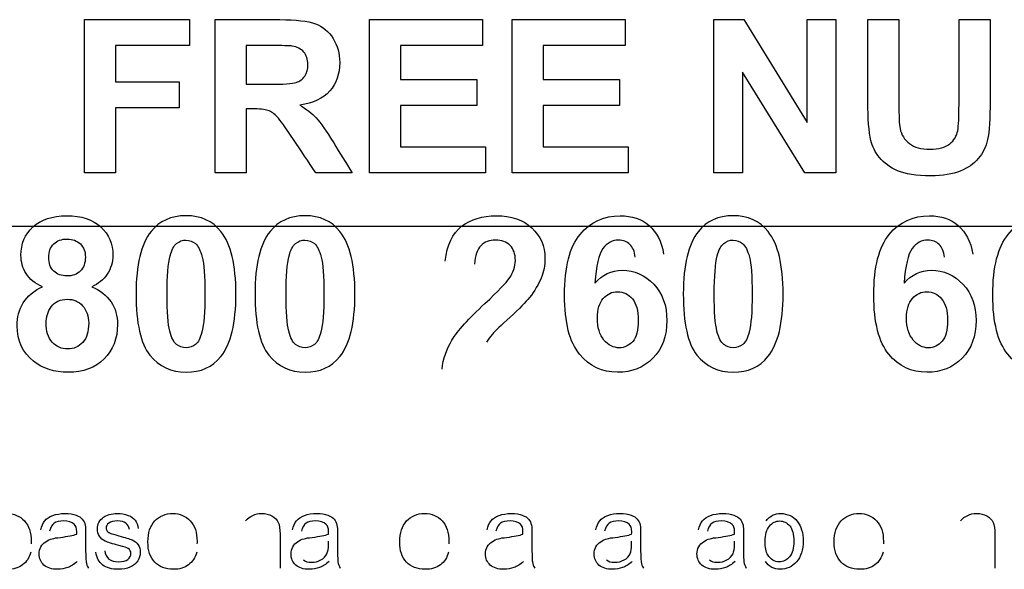
# Model space of a CAD drawing. Units: inches. Extents: x -22.7 to 41.5, y -15.6 to 14.8.
# Drawn here: x -11 to -9.8, y 8.2 to 8.8 of the extents above; entities that cross this region are included whole.
import ezdxf
from ezdxf.lldxf.tags import DXFTag

# ---------------------------------------------------------------- set-up
doc = ezdxf.new("R2010")
doc.units = ezdxf.units.IN
doc.header["$MEASUREMENT"] = 0
doc.layers.add('1_REV_BLOCK_COL_A', color=7, linetype='Continuous')
tags = doc.linetypes.add('PHANTOM2', pattern=[1.25, 0.625, -0.125, 0.125, -0.125, 0.125, -0.125]).pattern_tags.tags
tags[14:15] = [DXFTag(74, 4), DXFTag(75, 0), DXFTag(340, '0'), DXFTag(46, 0.0), DXFTag(50, 0.0), DXFTag(44, 0.0), DXFTag(45, 0.0)]
tags[12:13] = [DXFTag(74, 4), DXFTag(75, 0), DXFTag(340, '0'), DXFTag(46, 0.0), DXFTag(50, 0.0), DXFTag(44, 0.0), DXFTag(45, 0.0)]
tags[10:11] = [DXFTag(74, 4), DXFTag(75, 0), DXFTag(340, '0'), DXFTag(46, 0.0), DXFTag(50, 0.0), DXFTag(44, 0.0), DXFTag(45, 0.0)]
tags[8:9] = [DXFTag(74, 4), DXFTag(75, 0), DXFTag(340, '0'), DXFTag(46, 0.0), DXFTag(50, 0.0), DXFTag(44, 0.0), DXFTag(45, 0.0)]
tags[6:7] = [DXFTag(74, 4), DXFTag(75, 0), DXFTag(340, '0'), DXFTag(46, 0.0), DXFTag(50, 0.0), DXFTag(44, 0.0), DXFTag(45, 0.0)]
tags[4:5] = [DXFTag(74, 4), DXFTag(75, 0), DXFTag(340, '0'), DXFTag(46, 0.0), DXFTag(50, 0.0), DXFTag(44, 0.0), DXFTag(45, 0.0)]

msp = doc.modelspace()

# ---------------------------------------------------------------- linework, layer by layer
at = {"layer": '1_REV_BLOCK_COL_A', "color": 7, "linetype": 'PHANTOM2'}
for p, q in [((-10.9146, 8.6689), (-10.9146, 8.8499)), ((-10.9146, 8.8499), (-10.7906, 8.8499)), ((-10.7906, 8.8499), (-10.7906, 8.8193)), ((-10.7603, 8.6689), (-10.7603, 8.8499)), ((-10.5779, 8.6689), (-10.5779, 8.8499)), ((-10.5779, 8.8499), (-10.4442, 8.8499)), ((-10.4442, 8.8499), (-10.4442, 8.8193)), ((-10.4094, 8.6689), (-10.4094, 8.8499)), ((-10.4094, 8.8499), (-10.2759, 8.8499)), ((-10.2759, 8.8499), (-10.2759, 8.8193)), ((-10.1709, 8.6689), (-10.1709, 8.8499)), ((-10.1709, 8.8499), (-10.1354, 8.8499)), ((-10.1354, 8.8499), (-10.0609, 8.7284)), ((-10.0609, 8.7284), (-10.0609, 8.8499)), ((-10.0609, 8.8499), (-10.027, 8.8499)), ((-10.027, 8.8499), (-10.027, 8.6689)), ((-9.989, 8.8499), (-9.9523, 8.8499)), ((-9.8813, 8.8499), (-9.8446, 8.8499)), ((-10.7906, 8.8193), (-10.8781, 8.8193)), ((-10.8781, 8.8193), (-10.8781, 8.7763)), ((-10.7236, 8.8193), (-10.7236, 8.7735)), ((-10.4442, 8.8193), (-10.5412, 8.8193)), ((-10.5412, 8.8193), (-10.5412, 8.7792)), ((-10.2759, 8.8193), (-10.3727, 8.8193)), ((-10.3727, 8.8193), (-10.3727, 8.7792)), ((-10.1371, 8.7878), (-10.1371, 8.6689)), ((-10.0636, 8.6689), (-10.1371, 8.7878)), ((-10.8781, 8.7763), (-10.8026, 8.7763)), ((-10.8026, 8.7763), (-10.8026, 8.7456)), ((-10.5412, 8.7792), (-10.451, 8.7792)), ((-10.451, 8.7792), (-10.451, 8.7485)), ((-10.3727, 8.7792), (-10.2825, 8.7792)), ((-10.2825, 8.7792), (-10.2825, 8.7485)), ((-10.8781, 8.7456), (-10.8781, 8.6689)), ((-10.8026, 8.7456), (-10.8781, 8.7456)), ((-10.7236, 8.7446), (-10.7236, 8.6689)), ((-10.451, 8.7485), (-10.5412, 8.7485)), ((-10.5412, 8.7485), (-10.5412, 8.6995)), ((-10.2825, 8.7485), (-10.3727, 8.7485)), ((-10.3727, 8.7485), (-10.3727, 8.6995)), ((-10.5412, 8.6995), (-10.4408, 8.6995)), ((-10.4408, 8.6995), (-10.4408, 8.6689)), ((-10.3727, 8.6995), (-10.2724, 8.6995)), ((-10.2724, 8.6995), (-10.2724, 8.6689)), ((-10.8781, 8.6689), (-10.9146, 8.6689)), ((-10.7236, 8.6689), (-10.7603, 8.6689)), ((-10.5982, 8.6689), (-10.6414, 8.6689)), ((-10.4408, 8.6689), (-10.5779, 8.6689)), ((-10.2724, 8.6689), (-10.4094, 8.6689)), ((-10.1371, 8.6689), (-10.1709, 8.6689)), ((-10.027, 8.6689), (-10.0636, 8.6689)), ((-14.3411, 8.6058), (-6.5911, 8.6058))]:
    msp.add_line(p, q, dxfattribs=at)
for points, knots in [([(-10.7603, 8.8499), (-10.7348, 8.8499), (-10.7093, 8.8499), (-10.6838, 8.8499), (-10.6646, 8.8499), (-10.6506, 8.8483), (-10.6418, 8.8451), (-10.6332, 8.8419), (-10.6261, 8.836), (-10.6209, 8.8278), (-10.6157, 8.8194), (-10.6131, 8.81), (-10.6131, 8.7857), (-10.617, 8.7745), (-10.6248, 8.7656), (-10.6326, 8.7567), (-10.6445, 8.7511), (-10.6601, 8.7489)], [0, 0, 0, 0, 0.302377, 0.302377, 0.302377, 0.470129, 0.470129, 0.470129, 0.579548, 0.579548, 0.579548, 0.695228, 0.695228, 0.842102, 0.842102, 0.842102, 1, 1, 1, 1]), ([(-9.8446, 8.8499), (-9.8446, 8.8181), (-9.8446, 8.7864), (-9.8446, 8.7546), (-9.8446, 8.7327), (-9.8455, 8.7173), (-9.8476, 8.7083), (-9.8496, 8.6994), (-9.8531, 8.6917), (-9.8585, 8.6856), (-9.864, 8.6795), (-9.8709, 8.6744), (-9.8887, 8.6672), (-9.9003, 8.6653), (-9.9319, 8.6653), (-9.945, 8.6673), (-9.954, 8.6713), (-9.9629, 8.6752), (-9.97, 8.6804), (-9.9752, 8.6869), (-9.9803, 8.6933), (-9.9837, 8.7), (-9.9854, 8.707), (-9.9879, 8.7174), (-9.989, 8.7327), (-9.989, 8.7531), (-9.989, 8.7853), (-9.989, 8.8176), (-9.989, 8.8499)], [0, 0, 0, 0, 0.206458, 0.206458, 0.206458, 0.307192, 0.307192, 0.307192, 0.362456, 0.362456, 0.362456, 0.431543, 0.431543, 0.500629, 0.500629, 0.582958, 0.582958, 0.582958, 0.640563, 0.640563, 0.640563, 0.689804, 0.689804, 0.689804, 0.790142, 0.790142, 0.790142, 1, 1, 1, 1]), ([(-9.9523, 8.8499), (-9.9523, 8.8171), (-9.9523, 8.7844), (-9.9523, 8.7516), (-9.9523, 8.736), (-9.952, 8.7259), (-9.951, 8.7213), (-9.9495, 8.7139), (-9.9457, 8.7078), (-9.9339, 8.6989), (-9.9259, 8.6967), (-9.9054, 8.6967), (-9.8976, 8.6987), (-9.8923, 8.703), (-9.8871, 8.7073), (-9.8839, 8.7125), (-9.8817, 8.7248), (-9.8813, 8.7351), (-9.8813, 8.7496), (-9.8813, 8.783), (-9.8813, 8.8164), (-9.8813, 8.8499)], [0, 0, 0, 0, 0.280405, 0.280405, 0.280405, 0.367069, 0.367069, 0.367069, 0.434834, 0.434834, 0.502599, 0.502599, 0.571977, 0.571977, 0.571977, 0.642884, 0.642884, 0.713791, 0.713791, 0.713791, 1, 1, 1, 1]), ([(-10.7236, 8.7735), (-10.7147, 8.7735), (-10.7058, 8.7735), (-10.6969, 8.7735), (-10.6796, 8.7735), (-10.6689, 8.7742), (-10.6602, 8.7771), (-10.6569, 8.7796), (-10.6544, 8.7833), (-10.6519, 8.7868), (-10.6507, 8.7914), (-10.6507, 8.803), (-10.6523, 8.8078), (-10.6556, 8.8116), (-10.6587, 8.8153), (-10.6634, 8.8176), (-10.672, 8.8191), (-10.6808, 8.8192), (-10.6955, 8.8193), (-10.7049, 8.8194), (-10.7143, 8.8193), (-10.7236, 8.8193)], [0, 0, 0, 0, 0.154834, 0.154834, 0.154834, 0.28664, 0.28664, 0.418445, 0.418445, 0.418445, 0.500483, 0.500483, 0.59346, 0.59346, 0.59346, 0.755684, 0.755684, 0.836795, 0.836795, 0.836795, 1, 1, 1, 1]), ([(-10.7236, 8.7735), (-10.7147, 8.7735), (-10.7058, 8.7735), (-10.6969, 8.7735), (-10.6796, 8.7735), (-10.6689, 8.7742), (-10.6602, 8.7771), (-10.6569, 8.7796), (-10.6544, 8.7833), (-10.6519, 8.7868), (-10.6507, 8.7914), (-10.6507, 8.803), (-10.6523, 8.8078), (-10.6556, 8.8116), (-10.6587, 8.8153), (-10.6634, 8.8176), (-10.672, 8.8191), (-10.6808, 8.8192), (-10.6955, 8.8193), (-10.7049, 8.8194), (-10.7143, 8.8193), (-10.7236, 8.8193)], [0, 0, 0, 0, 0.154834, 0.154834, 0.154834, 0.28664, 0.28664, 0.418445, 0.418445, 0.418445, 0.500483, 0.500483, 0.59346, 0.59346, 0.59346, 0.755684, 0.755684, 0.836795, 0.836795, 0.836795, 1, 1, 1, 1]), ([(-10.6414, 8.6689), (-10.6501, 8.682), (-10.6589, 8.6952), (-10.6677, 8.7083), (-10.6771, 8.7224), (-10.6835, 8.7313), (-10.6869, 8.735), (-10.6903, 8.7386), (-10.694, 8.7412), (-10.6979, 8.7425), (-10.7018, 8.7438), (-10.7079, 8.7445), (-10.7163, 8.7446), (-10.7187, 8.7447), (-10.7212, 8.7446), (-10.7236, 8.7446)], [0, 0, 0, 0, 0.39636, 0.39636, 0.39636, 0.67156, 0.67156, 0.67156, 0.783322, 0.783322, 0.783322, 0.938695, 0.938695, 0.938695, 1, 1, 1, 1]), ([(-10.6601, 8.7489), (-10.6523, 8.7443), (-10.6458, 8.7391), (-10.6408, 8.7337), (-10.6357, 8.7282), (-10.6289, 8.7183), (-10.6202, 8.7042), (-10.6129, 8.6924), (-10.6055, 8.6807), (-10.5982, 8.6689)], [0, 0, 0, 0, 0.241184, 0.241184, 0.241184, 0.592884, 0.592884, 0.592884, 1, 1, 1, 1]), ([(-10.9641, 8.5341), (-10.973, 8.5379), (-10.9795, 8.5431), (-10.9877, 8.5563), (-10.9897, 8.5635), (-10.9897, 8.5849), (-10.985, 8.5961), (-10.9755, 8.6049), (-10.9661, 8.6136), (-10.9528, 8.6181), (-10.9183, 8.6181), (-10.9049, 8.6137), (-10.8859, 8.5961), (-10.8811, 8.5849), (-10.8811, 8.563), (-10.8834, 8.5556), (-10.8877, 8.5491), (-10.8921, 8.5425), (-10.8982, 8.5375), (-10.9061, 8.5341)], [0, 0, 0, 0, 0.090103, 0.090103, 0.180205, 0.180205, 0.333107, 0.333107, 0.333107, 0.492052, 0.492052, 0.649894, 0.649894, 0.807736, 0.807736, 0.906387, 0.906387, 0.906387, 1, 1, 1, 1]), ([(-10.7947, 8.6181), (-10.7771, 8.6181), (-10.7633, 8.6119), (-10.7534, 8.5994), (-10.7416, 8.5844), (-10.7357, 8.5599), (-10.7357, 8.4912), (-10.7416, 8.4666), (-10.7535, 8.4517), (-10.7634, 8.4393), (-10.7771, 8.4331), (-10.8123, 8.4331), (-10.8266, 8.4399), (-10.8375, 8.4534), (-10.8483, 8.4669), (-10.8537, 8.4911), (-10.8537, 8.56), (-10.8478, 8.5846), (-10.8359, 8.5996), (-10.8261, 8.6119), (-10.8123, 8.6181), (-10.7947, 8.6181)], [0, 0, 0, 0, 0.094594, 0.094594, 0.094594, 0.250311, 0.250311, 0.405483, 0.405483, 0.405483, 0.501596, 0.501596, 0.598367, 0.598367, 0.598367, 0.75334, 0.75334, 0.905632, 0.905632, 0.905632, 1, 1, 1, 1]), ([(-10.6541, 8.6181), (-10.6365, 8.6181), (-10.6228, 8.6119), (-10.6128, 8.5994), (-10.6009, 8.5845), (-10.5951, 8.5599), (-10.5951, 8.4912), (-10.601, 8.4666), (-10.6129, 8.4517), (-10.6228, 8.4393), (-10.6365, 8.4331), (-10.6717, 8.4331), (-10.686, 8.4399), (-10.6969, 8.4534), (-10.7078, 8.4669), (-10.7131, 8.4911), (-10.7131, 8.56), (-10.7072, 8.5846), (-10.6953, 8.5996), (-10.6855, 8.6119), (-10.6717, 8.6181), (-10.6541, 8.6181)], [0, 0, 0, 0, 0.094565, 0.094565, 0.094565, 0.250299, 0.250299, 0.405489, 0.405489, 0.405489, 0.501601, 0.501601, 0.598371, 0.598371, 0.598371, 0.753343, 0.753343, 0.905633, 0.905633, 0.905633, 1, 1, 1, 1]), ([(-10.4883, 8.5645), (-10.4863, 8.5835), (-10.4798, 8.5973), (-10.469, 8.6056), (-10.4581, 8.614), (-10.4444, 8.6181), (-10.4103, 8.6181), (-10.3962, 8.6132), (-10.386, 8.6037), (-10.3756, 8.5941), (-10.3706, 8.582), (-10.3706, 8.5596), (-10.372, 8.5519), (-10.375, 8.5445), (-10.3781, 8.5371), (-10.3826, 8.5294), (-10.3889, 8.5214), (-10.3931, 8.516), (-10.4006, 8.5083), (-10.4117, 8.4983), (-10.4228, 8.4884), (-10.4296, 8.4816), (-10.4326, 8.4782), (-10.4355, 8.475), (-10.4379, 8.4718), (-10.4397, 8.4687)], [0, 0, 0, 0, 0.155609, 0.155609, 0.155609, 0.297715, 0.297715, 0.45236, 0.45236, 0.45236, 0.588157, 0.588157, 0.665755, 0.665755, 0.665755, 0.755641, 0.755641, 0.755641, 0.863887, 0.863887, 0.863887, 0.96047, 0.96047, 0.96047, 1, 1, 1, 1]), ([(-10.3115, 8.5383), (-10.3029, 8.5485), (-10.2922, 8.5535), (-10.2793, 8.5537), (-10.2647, 8.5538), (-10.2524, 8.5481), (-10.2317, 8.526), (-10.2265, 8.5118), (-10.2265, 8.4758), (-10.2319, 8.461), (-10.2429, 8.4499), (-10.2537, 8.4387), (-10.2676, 8.4331), (-10.3029, 8.4331), (-10.3179, 8.4401), (-10.3297, 8.4544), (-10.3414, 8.4687), (-10.3474, 8.4918), (-10.3474, 8.5575), (-10.3412, 8.5814), (-10.3291, 8.5961), (-10.3169, 8.6108), (-10.3011, 8.6181), (-10.2679, 8.6181), (-10.2564, 8.6142), (-10.2475, 8.6065), (-10.2386, 8.5987), (-10.2329, 8.5875), (-10.2303, 8.5728)], [0, 0, 0, 0, 0.067068, 0.067068, 0.067068, 0.148513, 0.148513, 0.229957, 0.229957, 0.316456, 0.316456, 0.316456, 0.402625, 0.402625, 0.494256, 0.494256, 0.494256, 0.627977, 0.627977, 0.764668, 0.764668, 0.764668, 0.86167, 0.86167, 0.92993, 0.92993, 0.92993, 1, 1, 1, 1]), ([(-10.1481, 8.6181), (-10.1305, 8.6181), (-10.1168, 8.6119), (-10.1068, 8.5994), (-10.095, 8.5845), (-10.0892, 8.5599), (-10.0892, 8.4912), (-10.095, 8.4666), (-10.107, 8.4517), (-10.1168, 8.4393), (-10.1305, 8.4331), (-10.1658, 8.4331), (-10.1801, 8.4399), (-10.1909, 8.4534), (-10.2018, 8.4669), (-10.2071, 8.4911), (-10.2071, 8.56), (-10.2012, 8.5846), (-10.1893, 8.5996), (-10.1796, 8.6119), (-10.1658, 8.6181), (-10.1481, 8.6181)], [0, 0, 0, 0, 0.094565, 0.094565, 0.094565, 0.250299, 0.250299, 0.405489, 0.405489, 0.405489, 0.501601, 0.501601, 0.598371, 0.598371, 0.598371, 0.753343, 0.753343, 0.905633, 0.905633, 0.905633, 1, 1, 1, 1]), ([(-9.9462, 8.5383), (-9.9375, 8.5485), (-9.9268, 8.5535), (-9.9139, 8.5537), (-9.8994, 8.5538), (-9.887, 8.5481), (-9.8663, 8.526), (-9.8611, 8.5118), (-9.8611, 8.4758), (-9.8665, 8.461), (-9.8775, 8.4499), (-9.8884, 8.4387), (-9.9023, 8.4331), (-9.9375, 8.4331), (-9.9525, 8.4401), (-9.9643, 8.4544), (-9.976, 8.4687), (-9.982, 8.4918), (-9.982, 8.5575), (-9.9759, 8.5814), (-9.9637, 8.5961), (-9.9515, 8.6108), (-9.9356, 8.6181), (-9.9025, 8.6181), (-9.8911, 8.6142), (-9.8822, 8.6065), (-9.8732, 8.5987), (-9.8675, 8.5875), (-9.865, 8.5728)], [0, 0, 0, 0, 0.06707, 0.06707, 0.06707, 0.148515, 0.148515, 0.229961, 0.229961, 0.316462, 0.316462, 0.316462, 0.402633, 0.402633, 0.494266, 0.494266, 0.494266, 0.627989, 0.627989, 0.764683, 0.764683, 0.764683, 0.862028, 0.862028, 0.929929, 0.929929, 0.929929, 1, 1, 1, 1]), ([(-9.8056, 8.5383), (-9.7969, 8.5485), (-9.7862, 8.5535), (-9.7733, 8.5537), (-9.7588, 8.5538), (-9.7464, 8.5481), (-9.7257, 8.526), (-9.7205, 8.5118), (-9.7205, 8.4758), (-9.7259, 8.461), (-9.7369, 8.4499), (-9.7478, 8.4387), (-9.7617, 8.4331), (-9.7969, 8.4331), (-9.8119, 8.4401), (-9.8237, 8.4544), (-9.8354, 8.4687), (-9.8414, 8.4918), (-9.8414, 8.5575), (-9.8353, 8.5814), (-9.8231, 8.5961), (-9.8109, 8.6108), (-9.7951, 8.6181), (-9.7619, 8.6181), (-9.7505, 8.6142), (-9.7416, 8.6065), (-9.7326, 8.5987), (-9.7269, 8.5875), (-9.7244, 8.5728)], [0, 0, 0, 0, 0.067069, 0.067069, 0.067069, 0.148513, 0.148513, 0.229957, 0.229957, 0.316457, 0.316457, 0.316457, 0.402627, 0.402627, 0.494258, 0.494258, 0.494258, 0.627979, 0.627979, 0.764671, 0.764671, 0.764671, 0.86227, 0.86227, 0.92993, 0.92993, 0.92993, 1, 1, 1, 1]), ([(-10.9569, 8.5689), (-10.9569, 8.562), (-10.955, 8.5565), (-10.951, 8.5527), (-10.9471, 8.5489), (-10.9419, 8.5469), (-10.9288, 8.5469), (-10.9235, 8.5488), (-10.9195, 8.5528), (-10.9156, 8.5567), (-10.9136, 8.5621), (-10.9136, 8.5755), (-10.9155, 8.5808), (-10.9195, 8.5847), (-10.9235, 8.5885), (-10.9286, 8.5906), (-10.9417, 8.5906), (-10.947, 8.5887), (-10.955, 8.5807), (-10.9569, 8.5754), (-10.9569, 8.5689)], [0, 0, 0, 0, 0.127766, 0.127766, 0.127766, 0.250712, 0.250712, 0.375936, 0.375936, 0.375936, 0.506042, 0.506042, 0.627176, 0.627176, 0.627176, 0.746931, 0.746931, 0.873466, 0.873466, 1, 1, 1, 1]), ([(-10.7947, 8.5893), (-10.7989, 8.5894), (-10.8026, 8.5878), (-10.8058, 8.5852), (-10.8092, 8.5825), (-10.8117, 8.5777), (-10.8135, 8.5709), (-10.8159, 8.5619), (-10.817, 8.5467), (-10.817, 8.5042), (-10.8159, 8.4897), (-10.8139, 8.4817), (-10.8118, 8.4738), (-10.8091, 8.4685), (-10.8058, 8.4659), (-10.8026, 8.4633), (-10.7989, 8.462), (-10.7904, 8.462), (-10.7867, 8.4633), (-10.7802, 8.4686), (-10.7777, 8.4734), (-10.7759, 8.4804), (-10.7736, 8.4892), (-10.7723, 8.5042), (-10.7723, 8.5467), (-10.7734, 8.5614), (-10.7777, 8.5772), (-10.7803, 8.5825), (-10.7868, 8.5878), (-10.7904, 8.5891), (-10.7947, 8.5893)], [0, 0, 0, 0, 0.041067, 0.041067, 0.041067, 0.096752, 0.096752, 0.096752, 0.247354, 0.247354, 0.398812, 0.398812, 0.398812, 0.45977, 0.45977, 0.45977, 0.50558, 0.50558, 0.551391, 0.551391, 0.597201, 0.597201, 0.597201, 0.698329, 0.698329, 0.798886, 0.798886, 0.899443, 0.899443, 1, 1, 1, 1]), ([(-10.6541, 8.5893), (-10.6583, 8.5894), (-10.662, 8.5878), (-10.6652, 8.5852), (-10.6686, 8.5825), (-10.6711, 8.5777), (-10.6729, 8.5709), (-10.6753, 8.5619), (-10.6764, 8.5467), (-10.6764, 8.5042), (-10.6753, 8.4897), (-10.6733, 8.4817), (-10.6712, 8.4738), (-10.6685, 8.4685), (-10.6652, 8.4659), (-10.6621, 8.4633), (-10.6583, 8.462), (-10.6498, 8.462), (-10.6462, 8.4633), (-10.6429, 8.466), (-10.6396, 8.4686), (-10.6371, 8.4734), (-10.6353, 8.4804), (-10.633, 8.4892), (-10.6317, 8.5042), (-10.6317, 8.5467), (-10.6328, 8.5614), (-10.6371, 8.5772), (-10.6397, 8.5825), (-10.6462, 8.5878), (-10.6498, 8.5891), (-10.6541, 8.5893)], [0, 0, 0, 0, 0.041066, 0.041066, 0.041066, 0.096751, 0.096751, 0.096751, 0.24735, 0.24735, 0.398806, 0.398806, 0.398806, 0.459763, 0.459763, 0.459763, 0.500539, 0.500539, 0.541314, 0.541314, 0.541314, 0.597207, 0.597207, 0.597207, 0.698334, 0.698334, 0.798889, 0.798889, 0.899445, 0.899445, 1, 1, 1, 1]), ([(-10.4922, 8.4366), (-10.4909, 8.4488), (-10.4869, 8.4602), (-10.4804, 8.4712), (-10.4739, 8.4821), (-10.4608, 8.4964), (-10.4414, 8.5144), (-10.4258, 8.529), (-10.4162, 8.5389), (-10.4127, 8.544), (-10.4079, 8.5511), (-10.4055, 8.5582), (-10.4055, 8.5729), (-10.4076, 8.5788), (-10.4117, 8.583), (-10.4158, 8.5872), (-10.4217, 8.5891), (-10.429, 8.5893), (-10.4362, 8.5894), (-10.442, 8.587), (-10.4507, 8.5783), (-10.4531, 8.5711), (-10.4538, 8.561)], [0, 0, 0, 0, 0.153236, 0.153236, 0.153236, 0.396741, 0.396741, 0.396741, 0.568921, 0.568921, 0.568921, 0.652278, 0.652278, 0.744258, 0.744258, 0.744258, 0.823081, 0.823081, 0.823081, 0.91154, 0.91154, 1, 1, 1, 1]), ([(-10.2639, 8.5692), (-10.2646, 8.5759), (-10.2668, 8.581), (-10.2703, 8.5843), (-10.2736, 8.5876), (-10.2781, 8.5891), (-10.2836, 8.5893), (-10.2908, 8.5894), (-10.297, 8.5859), (-10.302, 8.5793), (-10.307, 8.5727), (-10.3102, 8.5591), (-10.3115, 8.5383)], [0, 0, 0, 0, 0.175309, 0.175309, 0.175309, 0.327681, 0.327681, 0.327681, 0.55529, 0.55529, 0.55529, 1, 1, 1, 1]), ([(-10.1481, 8.5893), (-10.1523, 8.5894), (-10.156, 8.5878), (-10.1593, 8.5852), (-10.1626, 8.5825), (-10.1652, 8.5777), (-10.167, 8.5709), (-10.1693, 8.5619), (-10.1705, 8.5467), (-10.1705, 8.5042), (-10.1694, 8.4897), (-10.1673, 8.4817), (-10.1653, 8.4738), (-10.1625, 8.4685), (-10.1593, 8.4659), (-10.1561, 8.4633), (-10.1523, 8.462), (-10.1439, 8.462), (-10.1403, 8.4633), (-10.1369, 8.466), (-10.1336, 8.4686), (-10.1311, 8.4734), (-10.1293, 8.4804), (-10.127, 8.4892), (-10.1257, 8.5042), (-10.1257, 8.5467), (-10.1268, 8.5614), (-10.1311, 8.5772), (-10.1338, 8.5825), (-10.1403, 8.5878), (-10.1439, 8.5891), (-10.1481, 8.5893)], [0, 0, 0, 0, 0.041066, 0.041066, 0.041066, 0.096751, 0.096751, 0.096751, 0.24735, 0.24735, 0.398806, 0.398806, 0.398806, 0.459763, 0.459763, 0.459763, 0.500539, 0.500539, 0.541314, 0.541314, 0.541314, 0.597207, 0.597207, 0.597207, 0.698334, 0.698334, 0.798889, 0.798889, 0.899445, 0.899445, 1, 1, 1, 1]), ([(-9.8985, 8.5692), (-9.8992, 8.5759), (-9.9014, 8.581), (-9.9049, 8.5843), (-9.9083, 8.5876), (-9.9127, 8.5891), (-9.9182, 8.5893), (-9.9255, 8.5894), (-9.9316, 8.5859), (-9.9366, 8.5793), (-9.9416, 8.5727), (-9.9448, 8.5591), (-9.9462, 8.5383)], [0, 0, 0, 0, 0.175309, 0.175309, 0.175309, 0.327681, 0.327681, 0.327681, 0.55529, 0.55529, 0.55529, 1, 1, 1, 1]), ([(-10.9061, 8.5341), (-10.8962, 8.5301), (-10.8886, 8.5241), (-10.8833, 8.5164), (-10.878, 8.5087), (-10.8756, 8.4997), (-10.8756, 8.4728), (-10.8809, 8.4592), (-10.8915, 8.4488), (-10.9021, 8.4383), (-10.9162, 8.4331), (-10.9504, 8.4331), (-10.964, 8.4374), (-10.9749, 8.4461), (-10.9877, 8.4564), (-10.9943, 8.4703), (-10.9943, 8.4979), (-10.9919, 8.5069), (-10.987, 8.5151), (-10.9821, 8.5232), (-10.9745, 8.5296), (-10.9641, 8.5341)], [0, 0, 0, 0, 0.097938, 0.097938, 0.097938, 0.190178, 0.190178, 0.342813, 0.342813, 0.342813, 0.499006, 0.499006, 0.644573, 0.644573, 0.644573, 0.809064, 0.809064, 0.89909, 0.89909, 0.89909, 1, 1, 1, 1]), ([(-10.3086, 8.4973), (-10.3086, 8.4859), (-10.306, 8.4773), (-10.3008, 8.4712), (-10.2956, 8.465), (-10.2896, 8.462), (-10.2764, 8.462), (-10.2711, 8.4645), (-10.2668, 8.4695), (-10.2624, 8.4745), (-10.2603, 8.4827), (-10.2603, 8.5059), (-10.2627, 8.5146), (-10.2673, 8.52), (-10.2719, 8.5255), (-10.2777, 8.5283), (-10.2913, 8.5283), (-10.297, 8.5256), (-10.3017, 8.5203), (-10.3062, 8.5152), (-10.3086, 8.5075), (-10.3086, 8.4973)], [0, 0, 0, 0, 0.150927, 0.150927, 0.150927, 0.259121, 0.259121, 0.363452, 0.363452, 0.363452, 0.507405, 0.507405, 0.652857, 0.652857, 0.652857, 0.762365, 0.762365, 0.866209, 0.866209, 0.866209, 1, 1, 1, 1]), ([(-9.9433, 8.4973), (-9.9433, 8.4859), (-9.9406, 8.4773), (-9.9354, 8.4712), (-9.9302, 8.465), (-9.9243, 8.462), (-9.911, 8.462), (-9.9057, 8.4645), (-9.9014, 8.4695), (-9.897, 8.4745), (-9.8949, 8.4827), (-9.8949, 8.5059), (-9.8972, 8.5146), (-9.9019, 8.52), (-9.9066, 8.5254), (-9.9124, 8.5283), (-9.9259, 8.5283), (-9.9316, 8.5256), (-9.9363, 8.5203), (-9.9409, 8.5152), (-9.9433, 8.5075), (-9.9433, 8.4973)], [0, 0, 0, 0, 0.150925, 0.150925, 0.150925, 0.259118, 0.259118, 0.363447, 0.363447, 0.363447, 0.507455, 0.507455, 0.652964, 0.652964, 0.652964, 0.762418, 0.762418, 0.866211, 0.866211, 0.866211, 1, 1, 1, 1]), ([(-10.9601, 8.4914), (-10.9601, 8.4816), (-10.9576, 8.474), (-10.9528, 8.4687), (-10.9479, 8.4633), (-10.9419, 8.4606), (-10.9273, 8.4606), (-10.9214, 8.4632), (-10.912, 8.4736), (-10.9097, 8.4811), (-10.9097, 8.4995), (-10.9122, 8.5064), (-10.9168, 8.5116), (-10.9216, 8.5168), (-10.9277, 8.5194), (-10.9434, 8.5194), (-10.9497, 8.5165), (-10.9539, 8.5105), (-10.958, 8.5046), (-10.9601, 8.4982), (-10.9601, 8.4914)], [0, 0, 0, 0, 0.139678, 0.139678, 0.139678, 0.2708, 0.2708, 0.399772, 0.399772, 0.528744, 0.528744, 0.640416, 0.640416, 0.640416, 0.753191, 0.753191, 0.882605, 0.882605, 0.882605, 1, 1, 1, 1]), ([(-10.978, 8.2205), (-10.9798, 8.214), (-10.983, 8.209), (-10.9877, 8.2054), (-10.9924, 8.2018), (-10.9985, 8.2001), (-11.015, 8.2001), (-11.0223, 8.2029), (-11.0277, 8.2086), (-11.0332, 8.2143), (-11.0358, 8.2223), (-11.0358, 8.2431), (-11.0331, 8.2514), (-11.0276, 8.2573), (-11.0222, 8.2631), (-11.0151, 8.2661), (-10.9979, 8.2661), (-10.9911, 8.2632), (-10.9857, 8.2574), (-10.9803, 8.2517), (-10.9777, 8.2436), (-10.9777, 8.2325), (-10.9777, 8.2315), (-10.9778, 8.2303)], [0, 0, 0, 0, 0.095828, 0.095828, 0.095828, 0.196479, 0.196479, 0.324291, 0.324291, 0.324291, 0.460743, 0.460743, 0.601028, 0.601028, 0.601028, 0.725784, 0.725784, 0.847214, 0.847214, 0.847214, 0.991201, 0.991201, 1, 1, 1, 1]), ([(-10.9664, 8.2467), (-10.9654, 8.2512), (-10.9638, 8.2548), (-10.9594, 8.2602), (-10.9563, 8.2623), (-10.9521, 8.2638), (-10.948, 8.2652), (-10.9432, 8.2661), (-10.9324, 8.2661), (-10.928, 8.2654), (-10.9246, 8.2641), (-10.9212, 8.2629), (-10.9188, 8.2613), (-10.9172, 8.2594), (-10.9156, 8.2575), (-10.9145, 8.2551), (-10.9138, 8.2522), (-10.9134, 8.2503), (-10.9133, 8.247), (-10.9133, 8.2423), (-10.9133, 8.2375), (-10.9133, 8.2328), (-10.9133, 8.228), (-10.9133, 8.218), (-10.9131, 8.2117), (-10.9126, 8.2091), (-10.9122, 8.2064), (-10.9114, 8.2039), (-10.9101, 8.2015)], [0, 0, 0, 0, 0.097927, 0.097927, 0.195853, 0.195853, 0.195853, 0.313563, 0.313563, 0.43002, 0.43002, 0.43002, 0.50444, 0.50444, 0.50444, 0.571765, 0.571765, 0.571765, 0.654746, 0.654746, 0.654746, 0.774313, 0.774313, 0.774313, 0.932827, 0.932827, 0.932827, 1, 1, 1, 1]), ([(-10.8908, 8.222), (-10.8902, 8.2178), (-10.8885, 8.2145), (-10.8858, 8.2123), (-10.883, 8.2101), (-10.8793, 8.2089), (-10.8743, 8.209), (-10.8694, 8.209), (-10.8657, 8.2099), (-10.8633, 8.2119), (-10.8609, 8.2139), (-10.8598, 8.2163), (-10.8598, 8.2213), (-10.8608, 8.2232), (-10.8629, 8.2246), (-10.8644, 8.2256), (-10.868, 8.2268), (-10.8739, 8.2283), (-10.8817, 8.2303), (-10.8871, 8.2319), (-10.8902, 8.2334), (-10.8932, 8.2348), (-10.8955, 8.2368), (-10.8986, 8.2419), (-10.8994, 8.2448), (-10.8994, 8.2507), (-10.8987, 8.2533), (-10.8975, 8.2556), (-10.8962, 8.2581), (-10.8944, 8.26), (-10.8922, 8.2617), (-10.8905, 8.2629), (-10.8883, 8.2639), (-10.8854, 8.2648), (-10.8825, 8.2656), (-10.8794, 8.2661), (-10.8712, 8.2661), (-10.8668, 8.2653), (-10.8631, 8.2639), (-10.8593, 8.2625), (-10.8566, 8.2606), (-10.853, 8.2557), (-10.8518, 8.2525), (-10.8511, 8.2484)], [0, 0, 0, 0, 0.067972, 0.067972, 0.067972, 0.142314, 0.142314, 0.142314, 0.213067, 0.213067, 0.213067, 0.261978, 0.261978, 0.304645, 0.304645, 0.304645, 0.375152, 0.375152, 0.375152, 0.479551, 0.479551, 0.479551, 0.534364, 0.534364, 0.589177, 0.589177, 0.639853, 0.639853, 0.639853, 0.689047, 0.689047, 0.689047, 0.735074, 0.735074, 0.735074, 0.790523, 0.790523, 0.87321, 0.87321, 0.87321, 0.936605, 0.936605, 1, 1, 1, 1]), ([(-10.782, 8.2205), (-10.7837, 8.214), (-10.7869, 8.209), (-10.7917, 8.2054), (-10.7964, 8.2019), (-10.8024, 8.2001), (-10.8189, 8.2001), (-10.8263, 8.2029), (-10.8316, 8.2086), (-10.8371, 8.2143), (-10.8397, 8.2223), (-10.8397, 8.2431), (-10.837, 8.2514), (-10.8315, 8.2573), (-10.8261, 8.2631), (-10.819, 8.2661), (-10.8019, 8.2661), (-10.795, 8.2632), (-10.7897, 8.2574), (-10.7843, 8.2516), (-10.7816, 8.2436), (-10.7816, 8.2325), (-10.7817, 8.2315), (-10.7817, 8.2303)], [0, 0, 0, 0, 0.096061, 0.096061, 0.096061, 0.197409, 0.197409, 0.324294, 0.324294, 0.324294, 0.460765, 0.460765, 0.60107, 0.60107, 0.60107, 0.726157, 0.726157, 0.847102, 0.847102, 0.847102, 0.991194, 0.991194, 1, 1, 1, 1]), ([(-10.7242, 8.2574), (-10.7192, 8.2632), (-10.7129, 8.2661), (-10.7006, 8.2661), (-10.6966, 8.2651), (-10.6931, 8.2633), (-10.6897, 8.2614), (-10.6872, 8.2589), (-10.6857, 8.2556), (-10.6842, 8.2524), (-10.6835, 8.2477), (-10.6835, 8.2415), (-10.6835, 8.2281), (-10.6835, 8.2148), (-10.6835, 8.2015)], [0, 0, 0, 0, 0.211996, 0.211996, 0.343077, 0.343077, 0.343077, 0.452118, 0.452118, 0.452118, 0.597493, 0.597493, 0.597493, 1, 1, 1, 1]), ([(-10.6688, 8.2467), (-10.6678, 8.2512), (-10.6662, 8.2548), (-10.6641, 8.2575), (-10.6619, 8.2602), (-10.6587, 8.2623), (-10.6546, 8.2638), (-10.6504, 8.2653), (-10.6457, 8.2661), (-10.6348, 8.2661), (-10.6304, 8.2654), (-10.6271, 8.2641), (-10.6237, 8.2629), (-10.6212, 8.2613), (-10.6196, 8.2594), (-10.618, 8.2575), (-10.6169, 8.2551), (-10.6163, 8.2522), (-10.6158, 8.2503), (-10.6157, 8.247), (-10.6157, 8.2423), (-10.6157, 8.2375), (-10.6157, 8.2328), (-10.6157, 8.228), (-10.6157, 8.218), (-10.6155, 8.2117), (-10.6151, 8.2091), (-10.6147, 8.2064), (-10.6138, 8.2039), (-10.6125, 8.2015)], [0, 0, 0, 0, 0.09903, 0.09903, 0.09903, 0.195589, 0.195589, 0.195589, 0.312638, 0.312638, 0.429686, 0.429686, 0.429686, 0.504426, 0.504426, 0.504426, 0.57176, 0.57176, 0.57176, 0.654704, 0.654704, 0.654704, 0.774219, 0.774219, 0.774219, 0.932622, 0.932622, 0.932622, 1, 1, 1, 1]), ([(-10.4844, 8.2205), (-10.4862, 8.214), (-10.4894, 8.209), (-10.4941, 8.2054), (-10.4988, 8.2018), (-10.5048, 8.2001), (-10.5214, 8.2001), (-10.5287, 8.2029), (-10.5341, 8.2086), (-10.5396, 8.2143), (-10.5422, 8.2223), (-10.5422, 8.2431), (-10.5394, 8.2514), (-10.534, 8.2573), (-10.5286, 8.2632), (-10.5215, 8.2661), (-10.5043, 8.2661), (-10.4974, 8.2632), (-10.4921, 8.2574), (-10.4867, 8.2517), (-10.4841, 8.2436), (-10.4841, 8.2325), (-10.4841, 8.2315), (-10.4841, 8.2303)], [0, 0, 0, 0, 0.095827, 0.095827, 0.095827, 0.196479, 0.196479, 0.32429, 0.32429, 0.32429, 0.460714, 0.460714, 0.600971, 0.600971, 0.600971, 0.725757, 0.725757, 0.847215, 0.847215, 0.847215, 0.991201, 0.991201, 1, 1, 1, 1]), ([(-10.439, 8.2467), (-10.438, 8.2512), (-10.4365, 8.2548), (-10.4321, 8.2602), (-10.429, 8.2623), (-10.4248, 8.2638), (-10.4207, 8.2652), (-10.4159, 8.2661), (-10.4051, 8.2661), (-10.4007, 8.2654), (-10.3973, 8.2641), (-10.3939, 8.2629), (-10.3914, 8.2613), (-10.3898, 8.2594), (-10.3882, 8.2575), (-10.3871, 8.2551), (-10.3865, 8.2522), (-10.3861, 8.2503), (-10.3859, 8.247), (-10.3859, 8.2423), (-10.3859, 8.2375), (-10.3859, 8.2328), (-10.3859, 8.228), (-10.3859, 8.218), (-10.3858, 8.2117), (-10.3853, 8.2091), (-10.3848, 8.2064), (-10.384, 8.2039), (-10.3827, 8.2015)], [0, 0, 0, 0, 0.097848, 0.097848, 0.195695, 0.195695, 0.195695, 0.313397, 0.313397, 0.429847, 0.429847, 0.429847, 0.504625, 0.504625, 0.504625, 0.571782, 0.571782, 0.571782, 0.654788, 0.654788, 0.654788, 0.774348, 0.774348, 0.774348, 0.932831, 0.932831, 0.932831, 1, 1, 1, 1]), ([(-10.3106, 8.2467), (-10.3096, 8.2512), (-10.308, 8.2548), (-10.3036, 8.2602), (-10.3005, 8.2623), (-10.2964, 8.2638), (-10.2922, 8.2653), (-10.2874, 8.2661), (-10.2766, 8.2661), (-10.2722, 8.2654), (-10.2688, 8.2641), (-10.2654, 8.2629), (-10.263, 8.2613), (-10.2614, 8.2594), (-10.2598, 8.2575), (-10.2587, 8.2551), (-10.258, 8.2522), (-10.2576, 8.2503), (-10.2575, 8.247), (-10.2575, 8.2423), (-10.2575, 8.2375), (-10.2575, 8.2328), (-10.2575, 8.228), (-10.2575, 8.218), (-10.2573, 8.2117), (-10.2569, 8.2091), (-10.2565, 8.2064), (-10.2556, 8.2039), (-10.2543, 8.2015)], [0, 0, 0, 0, 0.09769, 0.09769, 0.195379, 0.195379, 0.195379, 0.313312, 0.313312, 0.42999, 0.42999, 0.42999, 0.504394, 0.504394, 0.504394, 0.571705, 0.571705, 0.571705, 0.654668, 0.654668, 0.654668, 0.774209, 0.774209, 0.774209, 0.932646, 0.932646, 0.932646, 1, 1, 1, 1]), ([(-10.189, 8.2467), (-10.1881, 8.2512), (-10.1865, 8.2548), (-10.1844, 8.2575), (-10.1822, 8.2602), (-10.179, 8.2623), (-10.1749, 8.2638), (-10.1707, 8.2652), (-10.166, 8.2661), (-10.1551, 8.2661), (-10.1507, 8.2654), (-10.1473, 8.2641), (-10.1439, 8.2629), (-10.1415, 8.2613), (-10.1399, 8.2594), (-10.1383, 8.2575), (-10.1372, 8.2551), (-10.1365, 8.2522), (-10.1361, 8.2503), (-10.136, 8.247), (-10.136, 8.2423), (-10.136, 8.2375), (-10.136, 8.2328), (-10.136, 8.228), (-10.136, 8.218), (-10.1358, 8.2117), (-10.1354, 8.2091), (-10.1349, 8.2064), (-10.1341, 8.2039), (-10.1328, 8.2015)], [0, 0, 0, 0, 0.09903, 0.09903, 0.09903, 0.19559, 0.19559, 0.19559, 0.312637, 0.312637, 0.429683, 0.429683, 0.429683, 0.504423, 0.504423, 0.504423, 0.571757, 0.571757, 0.571757, 0.654703, 0.654703, 0.654703, 0.774218, 0.774218, 0.774218, 0.932622, 0.932622, 0.932622, 1, 1, 1, 1]), ([(-10.1092, 8.2575), (-10.1047, 8.2632), (-10.099, 8.2661), (-10.0881, 8.2661), (-10.0845, 8.2652), (-10.081, 8.2637), (-10.0776, 8.2621), (-10.0747, 8.2599), (-10.0725, 8.2571), (-10.0703, 8.2542), (-10.0685, 8.2508), (-10.066, 8.2429), (-10.0653, 8.2386), (-10.0653, 8.2232), (-10.068, 8.2149), (-10.0787, 8.2031), (-10.0851, 8.2001), (-10.1, 8.2001), (-10.1059, 8.2032), (-10.1101, 8.2095)], [0, 0, 0, 0, 0.147712, 0.147712, 0.229503, 0.229503, 0.229503, 0.309273, 0.309273, 0.309273, 0.385166, 0.385166, 0.46106, 0.46106, 0.640707, 0.640707, 0.820353, 0.820353, 1, 1, 1, 1]), ([(-9.971, 8.2205), (-9.9727, 8.214), (-9.976, 8.209), (-9.9806, 8.2054), (-9.9853, 8.2018), (-9.9914, 8.2001), (-10.0079, 8.2001), (-10.0152, 8.2029), (-10.0207, 8.2086), (-10.0261, 8.2143), (-10.0288, 8.2223), (-10.0288, 8.2431), (-10.026, 8.2514), (-10.0206, 8.2573), (-10.0151, 8.2632), (-10.008, 8.2661), (-9.9909, 8.2661), (-9.984, 8.2632), (-9.9786, 8.2574), (-9.9732, 8.2517), (-9.9706, 8.2436), (-9.9706, 8.2325), (-9.9706, 8.2315), (-9.9707, 8.2303)], [0, 0, 0, 0, 0.095827, 0.095827, 0.095827, 0.196479, 0.196479, 0.32429, 0.32429, 0.32429, 0.460714, 0.460714, 0.600971, 0.600971, 0.600971, 0.725757, 0.725757, 0.847215, 0.847215, 0.847215, 0.991201, 0.991201, 1, 1, 1, 1]), ([(-9.8795, 8.2574), (-9.8744, 8.2632), (-9.8682, 8.2661), (-9.8559, 8.2661), (-9.8518, 8.2651), (-9.8484, 8.2633), (-9.845, 8.2614), (-9.8425, 8.2589), (-9.841, 8.2556), (-9.8395, 8.2524), (-9.8388, 8.2477), (-9.8388, 8.2415), (-9.8388, 8.2281), (-9.8388, 8.2148), (-9.8388, 8.2015)], [0, 0, 0, 0, 0.212577, 0.212577, 0.343022, 0.343022, 0.343022, 0.452036, 0.452036, 0.452036, 0.597551, 0.597551, 0.597551, 1, 1, 1, 1]), ([(-10.9238, 8.2416), (-10.9238, 8.2431), (-10.9238, 8.244), (-10.9238, 8.2488), (-10.9248, 8.2518), (-10.9269, 8.2536), (-10.9296, 8.256), (-10.9337, 8.2572), (-10.9392, 8.2573), (-10.9443, 8.2573), (-10.948, 8.2563), (-10.9529, 8.2529), (-10.9547, 8.2498), (-10.9558, 8.2453)], [0, 0, 0, 0, 0.022429, 0.022429, 0.262739, 0.262739, 0.262739, 0.532837, 0.532837, 0.532837, 0.766418, 0.766418, 1, 1, 1, 1]), ([(-10.8616, 8.2471), (-10.8621, 8.2503), (-10.8635, 8.2527), (-10.8657, 8.2545), (-10.868, 8.2564), (-10.8712, 8.2572), (-10.8754, 8.2573), (-10.8803, 8.2573), (-10.8838, 8.2564), (-10.8859, 8.2548), (-10.888, 8.2531), (-10.8891, 8.2512), (-10.8891, 8.2477), (-10.8886, 8.2464), (-10.8878, 8.2453), (-10.8869, 8.2442), (-10.8855, 8.2433), (-10.8836, 8.2425), (-10.8826, 8.2421), (-10.8794, 8.2412), (-10.8742, 8.2398), (-10.8667, 8.2377), (-10.8614, 8.2361), (-10.8554, 8.2335), (-10.853, 8.2317), (-10.8513, 8.2292), (-10.8496, 8.2267), (-10.8487, 8.2237), (-10.8487, 8.2165), (-10.8498, 8.2131), (-10.8518, 8.21), (-10.8539, 8.2068), (-10.8569, 8.2044), (-10.8609, 8.2027), (-10.8648, 8.201), (-10.8692, 8.2001), (-10.8824, 8.2001), (-10.8887, 8.2018), (-10.893, 8.2052), (-10.8973, 8.2086), (-10.9001, 8.2136), (-10.9013, 8.2203)], [0, 0, 0, 0, 0.05304, 0.05304, 0.05304, 0.115095, 0.115095, 0.115095, 0.181941, 0.181941, 0.181941, 0.221768, 0.221768, 0.247601, 0.247601, 0.247601, 0.278242, 0.278242, 0.278242, 0.337846, 0.337846, 0.337846, 0.416083, 0.416083, 0.494319, 0.494319, 0.494319, 0.556589, 0.556589, 0.61787, 0.61787, 0.61787, 0.68934, 0.68934, 0.68934, 0.766178, 0.766178, 0.893049, 0.893049, 0.893049, 1, 1, 1, 1]), ([(-10.6263, 8.2416), (-10.6263, 8.2431), (-10.6263, 8.244), (-10.6263, 8.2488), (-10.6272, 8.2518), (-10.6293, 8.2536), (-10.6321, 8.256), (-10.6361, 8.2572), (-10.6416, 8.2573), (-10.6467, 8.2573), (-10.6504, 8.2563), (-10.6553, 8.2529), (-10.6571, 8.2498), (-10.6582, 8.2453)], [0, 0, 0, 0, 0.022475, 0.022475, 0.263273, 0.263273, 0.263273, 0.533472, 0.533472, 0.533472, 0.766736, 0.766736, 1, 1, 1, 1]), ([(-10.3965, 8.2416), (-10.3965, 8.2431), (-10.3965, 8.244), (-10.3965, 8.2488), (-10.3975, 8.2518), (-10.3995, 8.2536), (-10.4023, 8.256), (-10.4064, 8.2572), (-10.4118, 8.2573), (-10.4169, 8.2573), (-10.4207, 8.2563), (-10.4256, 8.2529), (-10.4273, 8.2498), (-10.4285, 8.2453)], [0, 0, 0, 0, 0.022429, 0.022429, 0.26274, 0.26274, 0.26274, 0.532837, 0.532837, 0.532837, 0.766418, 0.766418, 1, 1, 1, 1]), ([(-10.2681, 8.2416), (-10.2681, 8.2431), (-10.268, 8.244), (-10.268, 8.2488), (-10.269, 8.2518), (-10.2711, 8.2536), (-10.2738, 8.256), (-10.2779, 8.2572), (-10.2834, 8.2573), (-10.2885, 8.2573), (-10.2922, 8.2563), (-10.2971, 8.2529), (-10.2989, 8.2498), (-10.3, 8.2453)], [0, 0, 0, 0, 0.022429, 0.022429, 0.262739, 0.262739, 0.262739, 0.532837, 0.532837, 0.532837, 0.766418, 0.766418, 1, 1, 1, 1]), ([(-10.1466, 8.2416), (-10.1465, 8.2431), (-10.1465, 8.244), (-10.1465, 8.2488), (-10.1475, 8.2518), (-10.1496, 8.2536), (-10.1523, 8.256), (-10.1565, 8.2572), (-10.1619, 8.2573), (-10.167, 8.2573), (-10.1708, 8.2563), (-10.1731, 8.2546), (-10.1755, 8.2528), (-10.1774, 8.2498), (-10.1785, 8.2453)], [0, 0, 0, 0, 0.022477, 0.022477, 0.2633, 0.2633, 0.2633, 0.533479, 0.533479, 0.533479, 0.775045, 0.775045, 0.775045, 1, 1, 1, 1]), ([(-10.1104, 8.2335), (-10.1104, 8.226), (-10.1094, 8.2205), (-10.1073, 8.2172), (-10.1039, 8.2117), (-10.0994, 8.2089), (-10.0937, 8.209), (-10.0889, 8.209), (-10.0849, 8.2109), (-10.078, 8.219), (-10.0764, 8.2251), (-10.0764, 8.2414), (-10.078, 8.2474), (-10.0813, 8.2514), (-10.0845, 8.2552), (-10.0885, 8.2572), (-10.0931, 8.2573), (-10.0978, 8.2573), (-10.1019, 8.2552), (-10.1087, 8.2471), (-10.1104, 8.2412), (-10.1104, 8.2335)], [0, 0, 0, 0, 0.127088, 0.127088, 0.127088, 0.253219, 0.253219, 0.253219, 0.384382, 0.384382, 0.515544, 0.515544, 0.649537, 0.649537, 0.649537, 0.752767, 0.752767, 0.752767, 0.876383, 0.876383, 1, 1, 1, 1]), ([(-10.9232, 8.2094), (-10.927, 8.206), (-10.9308, 8.2036), (-10.9345, 8.2022), (-10.9382, 8.2008), (-10.9422, 8.2001), (-10.9534, 8.2001), (-10.9588, 8.2018), (-10.9625, 8.2052), (-10.9663, 8.2086), (-10.9682, 8.2129), (-10.9682, 8.2213), (-10.9675, 8.2241), (-10.9646, 8.2292), (-10.9628, 8.2313), (-10.9605, 8.2328), (-10.9582, 8.2343), (-10.9556, 8.2356), (-10.9527, 8.2363), (-10.9506, 8.2369), (-10.9474, 8.2374), (-10.9431, 8.2379), (-10.9344, 8.239), (-10.928, 8.2402), (-10.9238, 8.2416)], [0, 0, 0, 0, 0.120249, 0.120249, 0.120249, 0.219765, 0.219765, 0.381142, 0.381142, 0.381142, 0.512166, 0.512166, 0.587647, 0.587647, 0.663128, 0.663128, 0.663128, 0.739452, 0.739452, 0.739452, 0.825834, 0.825834, 0.825834, 1, 1, 1, 1]), ([(-10.6256, 8.2094), (-10.6295, 8.206), (-10.6333, 8.2036), (-10.637, 8.2022), (-10.6406, 8.2008), (-10.6447, 8.2001), (-10.6559, 8.2001), (-10.6613, 8.2018), (-10.665, 8.2052), (-10.6687, 8.2086), (-10.6706, 8.2129), (-10.6706, 8.2213), (-10.6699, 8.2241), (-10.6685, 8.2267), (-10.667, 8.2292), (-10.6652, 8.2313), (-10.6629, 8.2328), (-10.6606, 8.2343), (-10.6581, 8.2356), (-10.6552, 8.2363), (-10.653, 8.2369), (-10.6499, 8.2374), (-10.6456, 8.2379), (-10.6368, 8.239), (-10.6304, 8.2402), (-10.6263, 8.2416)], [0, 0, 0, 0, 0.120246, 0.120246, 0.120246, 0.21862, 0.21862, 0.381679, 0.381679, 0.381679, 0.51353, 0.51353, 0.589487, 0.589487, 0.589487, 0.663549, 0.663549, 0.663549, 0.739399, 0.739399, 0.739399, 0.825796, 0.825796, 0.825796, 1, 1, 1, 1]), ([(-10.3958, 8.2094), (-10.3997, 8.206), (-10.4035, 8.2036), (-10.4072, 8.2022), (-10.4108, 8.2008), (-10.4148, 8.2001), (-10.4261, 8.2001), (-10.4315, 8.2018), (-10.4352, 8.2052), (-10.4389, 8.2086), (-10.4409, 8.2129), (-10.4409, 8.2213), (-10.4401, 8.2241), (-10.4387, 8.2267), (-10.4373, 8.2292), (-10.4354, 8.2313), (-10.4331, 8.2328), (-10.4308, 8.2343), (-10.4283, 8.2356), (-10.4254, 8.2363), (-10.4232, 8.2369), (-10.4201, 8.2374), (-10.4158, 8.2379), (-10.407, 8.239), (-10.4006, 8.2402), (-10.3965, 8.2416)], [0, 0, 0, 0, 0.120624, 0.120624, 0.120624, 0.218761, 0.218761, 0.381427, 0.381427, 0.381427, 0.513305, 0.513305, 0.589278, 0.589278, 0.589278, 0.663708, 0.663708, 0.663708, 0.739518, 0.739518, 0.739518, 0.825876, 0.825876, 0.825876, 1, 1, 1, 1]), ([(-10.2674, 8.2094), (-10.2712, 8.206), (-10.275, 8.2036), (-10.2788, 8.2022), (-10.2824, 8.2008), (-10.2864, 8.2001), (-10.2976, 8.2001), (-10.303, 8.2018), (-10.3068, 8.2052), (-10.3105, 8.2086), (-10.3124, 8.2129), (-10.3124, 8.2213), (-10.3117, 8.2241), (-10.3103, 8.2267), (-10.3088, 8.2292), (-10.307, 8.2313), (-10.3047, 8.2328), (-10.3024, 8.2343), (-10.2998, 8.2356), (-10.2969, 8.2363), (-10.2948, 8.2369), (-10.2916, 8.2374), (-10.2874, 8.2379), (-10.2786, 8.239), (-10.2722, 8.2402), (-10.2681, 8.2416)], [0, 0, 0, 0, 0.120221, 0.120221, 0.120221, 0.219896, 0.219896, 0.381532, 0.381532, 0.381532, 0.513311, 0.513311, 0.589228, 0.589228, 0.589228, 0.663217, 0.663217, 0.663217, 0.739523, 0.739523, 0.739523, 0.825377, 0.825377, 0.825377, 1, 1, 1, 1]), ([(-10.1458, 8.2094), (-10.1498, 8.206), (-10.1535, 8.2036), (-10.1572, 8.2022), (-10.1609, 8.2008), (-10.1649, 8.2001), (-10.1761, 8.2001), (-10.1815, 8.2018), (-10.1853, 8.2052), (-10.189, 8.2086), (-10.1909, 8.2129), (-10.1909, 8.2213), (-10.1902, 8.2241), (-10.1888, 8.2267), (-10.1874, 8.2292), (-10.1855, 8.2313), (-10.1832, 8.2328), (-10.1809, 8.2343), (-10.1783, 8.2356), (-10.1754, 8.2363), (-10.1733, 8.2369), (-10.1701, 8.2374), (-10.1658, 8.2379), (-10.1571, 8.239), (-10.1507, 8.2402), (-10.1466, 8.2416)], [0, 0, 0, 0, 0.12022, 0.12022, 0.12022, 0.218574, 0.218574, 0.381598, 0.381598, 0.381598, 0.513301, 0.513301, 0.589174, 0.589174, 0.589174, 0.663621, 0.663621, 0.663621, 0.739454, 0.739454, 0.739454, 0.825833, 0.825833, 0.825833, 1, 1, 1, 1]), ([(-10.656, 8.2113), (-10.6538, 8.2094), (-10.6506, 8.2084), (-10.6422, 8.2084), (-10.6385, 8.2093), (-10.6352, 8.2112), (-10.632, 8.213), (-10.6296, 8.2154), (-10.6281, 8.2186), (-10.6269, 8.221), (-10.6263, 8.2246), (-10.6263, 8.2294), (-10.6263, 8.2307), (-10.6264, 8.232), (-10.6264, 8.2333)], [0, 0, 0, 0, 0.216111, 0.216111, 0.429262, 0.429262, 0.429262, 0.665312, 0.665312, 0.665312, 0.911682, 0.911682, 0.911682, 1, 1, 1, 1]), ([(-10.2978, 8.2113), (-10.2956, 8.2094), (-10.2923, 8.2084), (-10.284, 8.2084), (-10.2803, 8.2093), (-10.277, 8.2112), (-10.2738, 8.213), (-10.2713, 8.2154), (-10.2698, 8.2186), (-10.2687, 8.221), (-10.2681, 8.2246), (-10.2681, 8.2294), (-10.2681, 8.2307), (-10.2681, 8.232), (-10.2682, 8.2333)], [0, 0, 0, 0, 0.215691, 0.215691, 0.434377, 0.434377, 0.434377, 0.668242, 0.668242, 0.668242, 0.912514, 0.912514, 0.912514, 1, 1, 1, 1]), ([(-10.1763, 8.2113), (-10.1741, 8.2094), (-10.1709, 8.2084), (-10.1625, 8.2084), (-10.1587, 8.2093), (-10.1555, 8.2112), (-10.1523, 8.213), (-10.1498, 8.2154), (-10.1483, 8.2186), (-10.1472, 8.221), (-10.1466, 8.2246), (-10.1466, 8.2294), (-10.1466, 8.2307), (-10.1467, 8.232), (-10.1467, 8.2333)], [0, 0, 0, 0, 0.216111, 0.216111, 0.429262, 0.429262, 0.429262, 0.665312, 0.665312, 0.665312, 0.911682, 0.911682, 0.911682, 1, 1, 1, 1])]:
    msp.add_open_spline(points, degree=3, knots=knots, dxfattribs=at)

doc.saveas('drawing.dxf')
